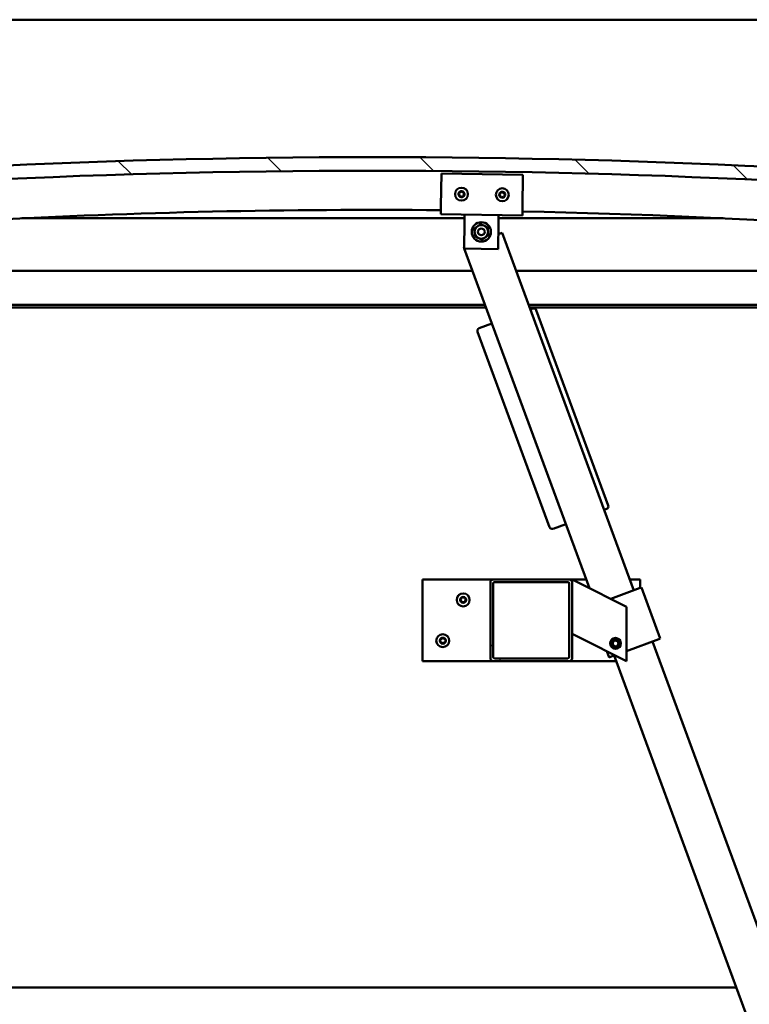
# Model space of a CAD drawing. Units: millimetres. Extents: x -6349 to 24551, y 2995 to 8837.
# Drawn here: x 6874 to 7410, y 6915 to 7639 of the extents above; entities that cross this region are included whole.
import ezdxf

# ---------------------------------------------------------------- set-up
doc = ezdxf.new("R2010")
doc.units = ezdxf.units.MM
doc.header["$LTSCALE"] = 25
for name, color, linetype, lineweight in [('Dimension (ISO)', 7, 'Continuous', 25), ('Hatch (ISO)', 7, 'Continuous', 18), ('Visible (ISO)', 7, 'Continuous', 50)]:
    doc.layers.add(name, color=color, linetype=linetype, lineweight=lineweight)
doc.styles.add('Note Text (ISO)', font='tahoma.ttf')
doc.dimstyles.new('Default (ISO)', dxfattribs={"dimscale": 25, "dimtxt": 3.5, "dimasz": 2.5, "dimexe": 3.175, "dimexo": 0, "dimgap": 0.762, "dimtad": 1, "dimrnd": 1e-08, "dimzin": 0, "dimtxsty": 'Note Text (ISO)', "dimcen": 0.09, "dimdle": 10, "dimclrd": 256, "dimclre": 256, "dimclrt": 256, "dimazin": 0, "dimtfac": 1.001486, "dimtmove": 0, "dimatfit": 3, "dimfxl": 1, "dimtolj": 1, "dimtzin": 0, "dimlwd": -1, "dimlwe": -1, "dimarcsym": 0})

# ---------------------------------------------------------------- blocks, each defined once
blk = doc.blocks.new('*D10')
at = {"layer": 'Defpoints', "color": 0, "transparency": 16777216}
for p in [(5132.9, 6930.67), (7732.9, 6930.67), (7732.9, 6489.26)]:
    blk.add_point(p, dxfattribs=at)
at = {"layer": 'Dimension (ISO)', "transparency": 16777216}
for p, q in [((5132.9, 6930.67), (5132.9, 6409.89)), ((7732.9, 6930.67), (7732.9, 6409.89)), ((5195.4, 6489.26), (7670.4, 6489.26))]:
    blk.add_line(p, q, dxfattribs=at)
for points in [[(5195.4, 6499.68), (5195.4, 6478.84), (5132.9, 6489.26)], [(7670.4, 6499.68), (7670.4, 6478.84), (7732.9, 6489.26)]]:
    blk.add_solid(points, dxfattribs=at)
at = {"layer": 'Dimension (ISO)', "transparency": 16777216, "insert": (6330.52, 6599.45), "char_height": 87.5, "attachment_point": 1, "style": 'Note Text (ISO)'}
blk.add_mtext('\\A1;2600', dxfattribs=at)

msp = doc.modelspace()

# ---------------------------------------------------------------- hatches: boundary and pattern name
at = {"layer": 'Hatch (ISO)'}
h = msp.add_hatch(dxfattribs=at)
h.set_pattern_fill('ANSI31', color=256, scale=635, angle=90.00021, style=0)
h.set_pattern_definition([(135.0002, (0, 0), (-56.1264, -56.1268), [])])
edge = h.paths.add_edge_path()
edge.add_line((6477.9, 7494.67), (6507.9, 7494.67))
edge.add_ellipse((7132.9, 1592.61), major_axis=(-625, 5902.06), ratio=1, start_angle=347.910358, end_angle=360, ccw=False)
edge.add_line((7757.9, 7494.67), (7787.9, 7494.67))
edge.add_line((7787.9, 7494.67), (7787.9, 7504.67))
edge.add_line((7787.9, 7504.67), (7757.9, 7504.67))
edge.add_ellipse((7132.9, 1602.61), major_axis=(625, 5902.06), ratio=1, start_angle=0, end_angle=12.089642)
edge.add_line((6507.9, 7504.67), (6477.9, 7504.67))
edge.add_line((6477.9, 7504.67), (6477.9, 7494.67))
h = msp.add_hatch(dxfattribs=at)
h.set_pattern_fill('ANSI31', color=256, scale=635, angle=14.99998, style=0)
h.set_pattern_definition([(60, (0, 0), (-68.74075, 39.6875), [])])
edge = h.paths.add_edge_path()
edge.add_ellipse((6498, 7492.77), major_axis=(-0.1, 0), ratio=1, start_angle=0, end_angle=90)
edge.add_line((6498, 7492.67), (6511.9, 7492.67))
edge.add_line((6511.9, 7492.67), (6512.8, 7492.67))
edge.add_ellipse((6512.8, 7492.77), major_axis=(0, -0.1), ratio=1, start_angle=0, end_angle=90)
edge.add_line((6512.9, 7492.77), (6512.9, 7494.38))
edge.add_ellipse((6512.8, 7494.38), major_axis=(0.1, 0), ratio=1, start_angle=0, end_angle=86.98358)
edge.add_ellipse((6505.4, 7353.95), major_axis=(7.41, 140.53), ratio=1, start_angle=0, end_angle=6.03285)
edge.add_ellipse((6498, 7494.38), major_axis=(-0.0053, 0.0999), ratio=1, start_angle=0, end_angle=86.98358)
edge.add_line((6497.9, 7494.38), (6497.9, 7492.77))
edge = h.paths.add_edge_path(flags=0)
edge.add_ellipse((6505.4, 7282.26), major_axis=(-6.5, 211.2), ratio=1, start_angle=356.47438, end_angle=360)
edge.add_line((6498.9, 7493.46), (6498.9, 7493.36))
edge.add_line((6498.9, 7493.36), (6511.9, 7493.36))
edge.add_line((6511.9, 7493.36), (6511.9, 7493.46))
edge = h.paths.add_edge_path()
edge.add_ellipse((7760.4, 7353.95), major_axis=(7.41, 140.53), ratio=1, start_angle=0, end_angle=6.03285)
edge.add_ellipse((7753, 7494.38), major_axis=(-0.0053, 0.0999), ratio=1, start_angle=0, end_angle=86.98358)
edge.add_line((7752.9, 7494.38), (7752.9, 7492.77))
edge.add_ellipse((7753, 7492.77), major_axis=(-0.1, 0), ratio=1, start_angle=0, end_angle=90)
edge.add_line((7753, 7492.67), (7753.9, 7492.67))
edge.add_line((7753.9, 7492.67), (7767.8, 7492.67))
edge.add_ellipse((7767.8, 7492.77), major_axis=(0, -0.1), ratio=1, start_angle=0, end_angle=90)
edge.add_line((7767.9, 7492.77), (7767.9, 7494.38))
edge.add_ellipse((7767.8, 7494.38), major_axis=(0.1, 0), ratio=1, start_angle=0, end_angle=86.98358)
edge = h.paths.add_edge_path(flags=0)
edge.add_ellipse((7760.4, 7282.26), major_axis=(-6.5, 211.2), ratio=1, start_angle=356.47438, end_angle=360)
edge.add_line((7753.9, 7493.46), (7753.9, 7493.36))
edge.add_line((7753.9, 7493.36), (7766.9, 7493.36))
edge.add_line((7766.9, 7493.36), (7766.9, 7493.46))
h = msp.add_hatch(dxfattribs=at)
h.set_pattern_fill('ANSI31', color=256, scale=635, angle=75.00018, style=0)
h.set_pattern_definition([(120.0002, (0, 0), (-68.74064, -39.6877), [])])
edge = h.paths.add_edge_path()
edge.add_ellipse((7221.56, 7225.17), major_axis=(0, 2), ratio=1, start_angle=0, end_angle=90)
edge.add_line((7219.56, 7225.17), (7219.56, 7169.17))
edge.add_ellipse((7221.56, 7169.17), major_axis=(-2, 0), ratio=1, start_angle=0, end_angle=90)
edge.add_line((7221.56, 7167.17), (7277.56, 7167.17))
edge.add_ellipse((7277.56, 7169.17), major_axis=(0, -2), ratio=1, start_angle=0, end_angle=90)
edge.add_line((7279.56, 7169.17), (7279.56, 7225.17))
edge.add_ellipse((7277.56, 7225.17), major_axis=(2, 0), ratio=1, start_angle=0, end_angle=90)
edge.add_line((7277.56, 7227.17), (7221.56, 7227.17))
edge = h.paths.add_edge_path(flags=0)
edge.add_ellipse((7276.56, 7224.17), major_axis=(0, 1), ratio=1, start_angle=270, end_angle=360)
edge.add_line((7276.56, 7225.17), (7222.56, 7225.17))
edge.add_ellipse((7222.56, 7224.17), major_axis=(-1, 0), ratio=1, start_angle=270, end_angle=360)
edge.add_line((7221.56, 7224.17), (7221.56, 7170.17))
edge.add_ellipse((7222.56, 7170.17), major_axis=(0, -1), ratio=1, start_angle=270, end_angle=360)
edge.add_line((7222.56, 7169.17), (7276.56, 7169.17))
edge.add_ellipse((7276.56, 7170.17), major_axis=(1, 0), ratio=1, start_angle=270, end_angle=360)
edge.add_line((7277.56, 7170.17), (7277.56, 7224.17))

# ---------------------------------------------------------------- linework, layer by layer
at = {"layer": 'Visible (ISO)'}
for p, q in [((7732.9, 7638.67), (5132.9, 7638.67)), ((7183.18, 7501.64), (7183.54, 7525.63)), ((7183.54, 7525.63), (7243.53, 7524.73)), ((7243.53, 7524.73), (7243.17, 7500.74)), ((7183.18, 7501.64), (7183.09, 7495.64)), ((7243.17, 7500.74), (7243.08, 7494.74)), ((7200.55, 7492.67), (6875.21, 7492.67)), ((7243.08, 7494.74), (7183.09, 7495.64)), ((7200.5, 7489.38), (7200.59, 7495.37)), ((7225.49, 7489), (7225.58, 7495)), ((7390.59, 7492.67), (7225.55, 7492.67)), ((7200.21, 7470.38), (7200.5, 7489.38)), ((7225.49, 7489), (7225.21, 7470)), ((7228.1, 7481.92), (7225.37, 7480.92)), ((7324.9, 7219.19), (7228.1, 7481.92)), ((7200.23, 7471.65), (7199.95, 7471.55)), ((7199.95, 7471.55), (7200.22, 7470.82)), ((7225.21, 7470), (7200.21, 7470.38)), ((7200.38, 7470.37), (7292.34, 7220.78)), ((6532.9, 7454.17), (7206.35, 7454.17)), ((7238.32, 7454.17), (7732.9, 7454.17)), ((7215.56, 7429.17), (6531.3, 7429.17)), ((7216.3, 7427.17), (6562.9, 7427.17)), ((7734.5, 7429.17), (7247.54, 7429.17)), ((7729.4, 7427.17), (7248.27, 7427.17)), ((7250.72, 7426.31), (7248.84, 7425.62)), ((7306.18, 7281.56), (7253.29, 7425.13)), ((7220.69, 7415.25), (7211.31, 7411.79)), ((7210.12, 7409.22), (7263.02, 7265.66)), ((7303.12, 7278.3), (7305, 7278.99)), ((7265.59, 7264.47), (7274.97, 7267.93)), ((7169.56, 7227.17), (7169.56, 7167.17)), ((7221.56, 7227.17), (7169.56, 7227.17)), ((7219.56, 7225.17), (7219.56, 7169.17)), ((7277.56, 7227.17), (7221.56, 7227.17)), ((7221.56, 7170.17), (7221.56, 7224.17)), ((7222.56, 7225.17), (7276.56, 7225.17)), ((7289.99, 7227.17), (7277.56, 7227.17)), ((7277.56, 7224.17), (7277.56, 7170.17)), ((7279.56, 7227.17), (7284.57, 7224.67)), ((7279.56, 7225.17), (7279.56, 7227.17)), ((7279.56, 7169.17), (7279.56, 7225.17)), ((7319.56, 7207.17), (7284.57, 7224.67)), ((7329.56, 7227.17), (7321.96, 7227.17)), ((7329.56, 7220.9), (7329.56, 7227.17)), ((7307.99, 7212.96), (7329.59, 7220.91)), ((7330.53, 7221.26), (7329.59, 7220.91)), ((7330.53, 7221.26), (7344.36, 7183.73)), ((7319.56, 7167.17), (7319.56, 7207.17)), ((7284.57, 7184.67), (7279.56, 7187.17)), ((7284.57, 7184.67), (7319.56, 7167.17)), ((7309.32, 7180.7), (7310.9, 7182.38)), ((7309.98, 7178.49), (7309.32, 7180.7)), ((7310.9, 7182.38), (7313.15, 7181.85)), ((7313.15, 7181.85), (7313.81, 7179.64)), ((7319.56, 7174.59), (7343.42, 7183.38)), ((7560.67, 6579.24), (7338.73, 7181.65)), ((7344.36, 7183.73), (7343.42, 7183.38)), ((7305.18, 7174.36), (7306.82, 7169.9)), ((7312.23, 7177.96), (7309.98, 7178.49)), ((7313.81, 7179.64), (7312.23, 7177.96)), ((7169.56, 7167.17), (7221.56, 7167.17)), ((7221.56, 7167.17), (7277.56, 7167.17)), ((7276.56, 7169.17), (7222.56, 7169.17)), ((7277.56, 7167.17), (7312.09, 7167.17)), ((7307.76, 7170.24), (7306.82, 7169.9)), ((7307.76, 7170.24), (7311.02, 7171.44)), ((7310.58, 7171.28), (7532.52, 6568.86)), ((5465.28, 6927.17), (7400.51, 6927.17))]:
    msp.add_line(p, q, dxfattribs=at)
for centre, radius in [((7198.31, 7510.41), 4.75), ((7228.31, 7509.96), 4.75), ((7212.9, 7482.69), 7.1), ((7212.9, 7482.69), 5), ((7212.9, 7482.69), 2.46), ((7199.56, 7212.17), 4.75), ((7184.56, 7182.17), 4.75), ((7311.56, 7180.17), 4), ((7311.56, 7180.17), 3.23)]:
    msp.add_circle(centre, radius, dxfattribs=at)
for centre, radius, start, end in [((7132.9, 1602.61), 5935.06, 83.955179, 96.044821), ((7132.9, 1592.61), 5935.06, 83.955179, 96.044821), ((7196.53, 7510.66), 0.45, 200.54548, 248.76506), ((7198.31, 7510.41), 2.21, 177.68117, 226.53245), ((7198.31, 7510.41), 2.21, 117.68117, 166.53245), ((7196.53, 7510.66), 0.45, 95.44857, 143.66814), ((7196.08, 7509.5), 0.788, 335.44857, 68.76505), ((7196.41, 7511.89), 0.788, 275.44857, 8.76505), ((7197.21, 7508.99), 0.45, 155.44857, 203.66814), ((7197.21, 7508.99), 0.45, 260.54548, 308.76505), ((7198.31, 7510.41), 2.21, 237.68117, 286.53245), ((7197.63, 7512.08), 0.45, 140.54548, 188.76506), ((7197.98, 7508.02), 0.787, 35.44857, 128.76505), ((7198.31, 7510.41), 2.21, 57.68117, 106.53245), ((7197.63, 7512.08), 0.45, 35.44857, 83.66814), ((7198.64, 7512.8), 0.787, 215.44857, 308.76505), ((7198.99, 7508.74), 0.45, 215.44857, 263.66814), ((7199.42, 7511.83), 0.45, 80.54548, 128.76506), ((7198.31, 7510.41), 2.21, 297.68117, 346.53245), ((7198.99, 7508.74), 0.45, 320.54548, 8.76505), ((7200.21, 7508.93), 0.788, 95.44857, 188.76505), ((7200.54, 7511.32), 0.788, 155.44857, 248.76505), ((7199.42, 7511.83), 0.45, 335.44857, 23.66814), ((7198.31, 7510.41), 2.21, 357.68117, 46.53245), ((7200.09, 7510.16), 0.45, 275.44857, 323.66814), ((7200.09, 7510.16), 0.45, 20.54548, 68.76506), ((7226.52, 7510.21), 0.45, 200.6203, 248.83987), ((7228.31, 7509.96), 2.21, 177.75599, 226.60727), ((7228.31, 7509.96), 2.21, 117.75599, 166.60727), ((7226.52, 7510.21), 0.45, 95.52339, 143.74295), ((7226.08, 7509.05), 0.788, 335.52339, 68.83987), ((7226.41, 7511.44), 0.788, 275.52339, 8.83987), ((7227.2, 7508.54), 0.45, 155.52339, 203.74295), ((7227.2, 7508.54), 0.45, 260.6203, 308.83987), ((7228.31, 7509.96), 2.21, 237.75599, 286.60727), ((7227.63, 7511.63), 0.45, 140.6203, 188.83987), ((7227.98, 7507.57), 0.787, 35.52339, 128.83987), ((7228.31, 7509.96), 2.21, 57.75599, 106.60727), ((7227.63, 7511.63), 0.45, 35.52339, 83.74295), ((7228.64, 7512.35), 0.787, 215.52339, 308.83987), ((7228.99, 7508.29), 0.45, 215.52339, 263.74295), ((7229.41, 7511.38), 0.45, 80.6203, 128.83987), ((7228.31, 7509.96), 2.21, 297.75599, 346.60727), ((7228.99, 7508.29), 0.45, 320.6203, 8.83987), ((7230.21, 7508.48), 0.788, 95.52339, 188.83987), ((7230.54, 7510.87), 0.788, 155.52339, 248.83987), ((7229.41, 7511.38), 0.45, 335.52339, 23.74295), ((7228.31, 7509.96), 2.21, 357.75599, 46.60727), ((7230.09, 7509.72), 0.45, 275.52339, 323.74295), ((7230.09, 7509.72), 0.45, 20.6203, 68.83987), ((7132.9, 2141.98), 5356.89, 89.46269, 96.64624), ((7132.9, 2141.98), 5356.89, 83.35376, 88.82094), ((7251.41, 7424.44), 2, 20.22503, 110.22503), ((7212, 7409.92), 2, 110.22503, 200.22503), ((7304.3, 7280.87), 2, 290.22503, 20.22503), ((7264.89, 7266.35), 2, 200.22503, 290.22503), ((7221.56, 7225.17), 2, 90, 180), ((7222.56, 7224.17), 1, 90, 180), ((7276.56, 7224.17), 1, 0, 90), ((7277.56, 7225.17), 2, 0, 90), ((7199.56, 7212.17), 2.21, 125.57436, 174.42564), ((7197.76, 7212.17), 0.45, 103.34176, 151.56132), ((7197.76, 7212.17), 0.45, 208.43867, 256.65824), ((7199.56, 7212.17), 2.21, 185.57436, 234.42564), ((7197.48, 7213.37), 0.787, 283.34176, 16.65824), ((7197.48, 7210.97), 0.787, 343.34176, 76.65824), ((7198.66, 7213.73), 0.45, 148.43867, 196.65824), ((7198.66, 7210.61), 0.45, 163.34176, 211.56132), ((7199.56, 7212.17), 2.21, 65.57436, 114.42564), ((7198.66, 7213.73), 0.45, 43.34176, 91.56132), ((7198.66, 7210.61), 0.45, 268.43867, 316.65824), ((7199.56, 7212.17), 2.21, 245.57436, 294.42564), ((7199.56, 7214.58), 0.787, 223.34176, 316.65824), ((7199.56, 7209.76), 0.787, 43.34176, 136.65824), ((7200.46, 7213.73), 0.45, 88.43867, 136.65824), ((7200.46, 7210.61), 0.45, 223.34176, 271.56132), ((7200.46, 7213.73), 0.45, 343.34176, 31.56132), ((7199.56, 7212.17), 2.21, 5.57436, 54.42564), ((7199.56, 7212.17), 2.21, 305.57436, 354.42564), ((7200.46, 7210.61), 0.45, 328.43867, 16.65824), ((7201.65, 7213.37), 0.787, 163.34176, 256.65824), ((7201.65, 7210.97), 0.787, 103.34176, 196.65824), ((7201.36, 7212.17), 0.45, 28.43867, 76.65824), ((7201.36, 7212.17), 0.45, 283.34176, 331.56132), ((7184.56, 7182.17), 2.21, 125.57436, 174.42564), ((7182.76, 7182.17), 0.45, 103.34176, 151.56132), ((7182.76, 7182.17), 0.45, 208.43867, 256.65824), ((7184.56, 7182.17), 2.21, 185.57436, 234.42564), ((7182.48, 7183.37), 0.787, 283.34176, 16.65824), ((7182.48, 7180.97), 0.787, 343.34176, 76.65824), ((7183.66, 7183.73), 0.45, 148.43867, 196.65824), ((7183.66, 7180.61), 0.45, 163.34176, 211.56132), ((7184.56, 7182.17), 2.21, 65.57436, 114.42564), ((7183.66, 7183.73), 0.45, 43.34176, 91.56132), ((7183.66, 7180.61), 0.45, 268.43867, 316.65824), ((7184.56, 7182.17), 2.21, 245.57436, 294.42564), ((7184.56, 7184.58), 0.787, 223.34176, 316.65824), ((7184.56, 7179.76), 0.787, 43.34176, 136.65824), ((7185.46, 7183.73), 0.45, 88.43867, 136.65824), ((7185.46, 7180.61), 0.45, 223.34176, 271.56132), ((7185.46, 7183.73), 0.45, 343.34176, 31.56132), ((7184.56, 7182.17), 2.21, 5.57436, 54.42564), ((7184.56, 7182.17), 2.21, 305.57436, 354.42564), ((7185.46, 7180.61), 0.45, 328.43867, 16.65824), ((7186.65, 7183.37), 0.787, 163.34176, 256.65824), ((7186.65, 7180.97), 0.787, 103.34176, 196.65824), ((7186.36, 7182.17), 0.45, 28.43867, 76.65824), ((7186.36, 7182.17), 0.45, 283.34176, 331.56132), ((7221.56, 7169.17), 2, 180, 270), ((7222.56, 7170.17), 1, 180, 270), ((7276.56, 7170.17), 1, 270, 0), ((7277.56, 7169.17), 2, 270, 0)]:
    msp.add_arc(centre, radius, start, end, dxfattribs=at)
for points, knots in [([(7196.11, 7510.5), (7196.09, 7510.55), (7196.08, 7510.6), (7196.08, 7510.71), (7196.09, 7510.77), (7196.12, 7510.86), (7196.14, 7510.89), (7196.17, 7510.92)], [0.17438702, 0.17438702, 0.17438702, 0.17438702, 0.18896797, 0.18896797, 0.20586323, 0.20586323, 0.21737852, 0.21737852, 0.21737852, 0.21737852]), ([(7197.13, 7508.55), (7197.08, 7508.55), (7197.03, 7508.57), (7196.94, 7508.62), (7196.89, 7508.66), (7196.83, 7508.74), (7196.81, 7508.77), (7196.79, 7508.81)], [0.17438702, 0.17438702, 0.17438702, 0.17438702, 0.18896797, 0.18896797, 0.20586323, 0.20586323, 0.21737851, 0.21737851, 0.21737851, 0.21737851]), ([(7197.29, 7512.36), (7197.32, 7512.4), (7197.36, 7512.44), (7197.45, 7512.49), (7197.51, 7512.51), (7197.6, 7512.53), (7197.64, 7512.53), (7197.68, 7512.53)], [0.17438702, 0.17438702, 0.17438702, 0.17438702, 0.18896797, 0.18896797, 0.20586323, 0.20586323, 0.21737852, 0.21737852, 0.21737852, 0.21737852]), ([(7199.34, 7508.46), (7199.31, 7508.42), (7199.27, 7508.38), (7199.17, 7508.33), (7199.11, 7508.31), (7199.02, 7508.29), (7198.98, 7508.29), (7198.94, 7508.3)], [0.17438702, 0.17438702, 0.17438702, 0.17438702, 0.18896797, 0.18896797, 0.20586323, 0.20586323, 0.21737851, 0.21737851, 0.21737851, 0.21737851]), ([(7199.49, 7512.27), (7199.54, 7512.27), (7199.59, 7512.25), (7199.69, 7512.2), (7199.73, 7512.16), (7199.79, 7512.08), (7199.81, 7512.05), (7199.83, 7512.01)], [0.17438702, 0.17438702, 0.17438702, 0.17438702, 0.18896797, 0.18896797, 0.20586323, 0.20586323, 0.21737852, 0.21737852, 0.21737852, 0.21737852]), ([(7200.52, 7510.32), (7200.53, 7510.27), (7200.54, 7510.22), (7200.55, 7510.11), (7200.53, 7510.05), (7200.5, 7509.96), (7200.48, 7509.93), (7200.46, 7509.9)], [0.17438702, 0.17438702, 0.17438702, 0.17438702, 0.18896797, 0.18896797, 0.20586323, 0.20586323, 0.21737852, 0.21737852, 0.21737852, 0.21737852]), ([(7226.1, 7510.05), (7226.09, 7510.09), (7226.08, 7510.14), (7226.07, 7510.26), (7226.08, 7510.32), (7226.12, 7510.4), (7226.14, 7510.44), (7226.16, 7510.47)], [0.17438702, 0.17438702, 0.17438702, 0.17438702, 0.18896797, 0.18896797, 0.20586323, 0.20586323, 0.21737852, 0.21737852, 0.21737852, 0.21737852]), ([(7227.13, 7508.09), (7227.08, 7508.1), (7227.03, 7508.12), (7226.94, 7508.17), (7226.89, 7508.21), (7226.83, 7508.29), (7226.81, 7508.32), (7226.79, 7508.36)], [0.17438702, 0.17438702, 0.17438702, 0.17438702, 0.18896797, 0.18896797, 0.20586323, 0.20586323, 0.21737851, 0.21737851, 0.21737851, 0.21737851]), ([(7227.28, 7511.91), (7227.31, 7511.95), (7227.35, 7511.99), (7227.45, 7512.04), (7227.5, 7512.06), (7227.6, 7512.08), (7227.64, 7512.08), (7227.68, 7512.07)], [0.17438702, 0.17438702, 0.17438702, 0.17438702, 0.18896797, 0.18896797, 0.20586323, 0.20586323, 0.21737852, 0.21737852, 0.21737852, 0.21737852]), ([(7229.34, 7508.01), (7229.3, 7507.97), (7229.27, 7507.94), (7229.17, 7507.88), (7229.11, 7507.86), (7229.02, 7507.84), (7228.98, 7507.84), (7228.94, 7507.85)], [0.17438702, 0.17438702, 0.17438702, 0.17438702, 0.18896797, 0.18896797, 0.20586323, 0.20586323, 0.21737851, 0.21737851, 0.21737851, 0.21737851]), ([(7229.49, 7511.83), (7229.53, 7511.82), (7229.58, 7511.8), (7229.68, 7511.75), (7229.73, 7511.71), (7229.79, 7511.64), (7229.81, 7511.6), (7229.82, 7511.56)], [0.17438702, 0.17438702, 0.17438702, 0.17438702, 0.18896797, 0.18896797, 0.20586323, 0.20586323, 0.21737852, 0.21737852, 0.21737852, 0.21737852]), ([(7230.51, 7509.87), (7230.53, 7509.83), (7230.54, 7509.78), (7230.54, 7509.67), (7230.53, 7509.61), (7230.5, 7509.52), (7230.48, 7509.48), (7230.45, 7509.45)], [0.17438702, 0.17438702, 0.17438702, 0.17438702, 0.18896797, 0.18896797, 0.20586323, 0.20586323, 0.21737852, 0.21737852, 0.21737852, 0.21737852]), ([(7197.37, 7211.96), (7197.35, 7212), (7197.33, 7212.05), (7197.31, 7212.16), (7197.31, 7212.22), (7197.34, 7212.31), (7197.35, 7212.35), (7197.37, 7212.38)], [0.17438702, 0.17438702, 0.17438702, 0.17438702, 0.18896797, 0.18896797, 0.20586323, 0.20586323, 0.21737852, 0.21737852, 0.21737852, 0.21737852]), ([(7198.28, 7213.96), (7198.31, 7214.01), (7198.34, 7214.05), (7198.43, 7214.12), (7198.48, 7214.14), (7198.57, 7214.17), (7198.61, 7214.18), (7198.65, 7214.18)], [0.17438702, 0.17438702, 0.17438702, 0.17438702, 0.18896797, 0.18896797, 0.20586323, 0.20586323, 0.21737852, 0.21737852, 0.21737852, 0.21737852]), ([(7198.65, 7210.16), (7198.6, 7210.16), (7198.55, 7210.17), (7198.45, 7210.21), (7198.4, 7210.25), (7198.33, 7210.31), (7198.3, 7210.34), (7198.28, 7210.38)], [0.17438702, 0.17438702, 0.17438702, 0.17438702, 0.18896797, 0.18896797, 0.20586323, 0.20586323, 0.21737851, 0.21737851, 0.21737851, 0.21737851]), ([(7200.48, 7214.18), (7200.53, 7214.18), (7200.58, 7214.17), (7200.68, 7214.13), (7200.73, 7214.09), (7200.8, 7214.03), (7200.83, 7214), (7200.85, 7213.96)], [0.17438702, 0.17438702, 0.17438702, 0.17438702, 0.18896797, 0.18896797, 0.20586323, 0.20586323, 0.21737852, 0.21737852, 0.21737852, 0.21737852]), ([(7200.85, 7210.38), (7200.82, 7210.33), (7200.79, 7210.29), (7200.7, 7210.22), (7200.65, 7210.2), (7200.56, 7210.17), (7200.52, 7210.16), (7200.48, 7210.16)], [0.17438702, 0.17438702, 0.17438702, 0.17438702, 0.18896797, 0.18896797, 0.20586323, 0.20586323, 0.21737851, 0.21737851, 0.21737851, 0.21737851]), ([(7201.76, 7212.38), (7201.78, 7212.34), (7201.8, 7212.29), (7201.82, 7212.18), (7201.82, 7212.12), (7201.79, 7212.03), (7201.78, 7211.99), (7201.76, 7211.96)], [0.17438702, 0.17438702, 0.17438702, 0.17438702, 0.18896797, 0.18896797, 0.20586323, 0.20586323, 0.21737852, 0.21737852, 0.21737852, 0.21737852]), ([(7182.37, 7181.96), (7182.35, 7182), (7182.33, 7182.05), (7182.31, 7182.16), (7182.31, 7182.22), (7182.34, 7182.31), (7182.35, 7182.35), (7182.37, 7182.38)], [0.17438702, 0.17438702, 0.17438702, 0.17438702, 0.18896797, 0.18896797, 0.20586323, 0.20586323, 0.21737852, 0.21737852, 0.21737852, 0.21737852]), ([(7183.28, 7183.96), (7183.31, 7184.01), (7183.34, 7184.05), (7183.43, 7184.12), (7183.48, 7184.14), (7183.57, 7184.17), (7183.61, 7184.18), (7183.65, 7184.18)], [0.17438702, 0.17438702, 0.17438702, 0.17438702, 0.18896797, 0.18896797, 0.20586323, 0.20586323, 0.21737852, 0.21737852, 0.21737852, 0.21737852]), ([(7183.65, 7180.16), (7183.6, 7180.16), (7183.55, 7180.17), (7183.45, 7180.21), (7183.4, 7180.25), (7183.33, 7180.31), (7183.3, 7180.34), (7183.28, 7180.38)], [0.17438702, 0.17438702, 0.17438702, 0.17438702, 0.18896797, 0.18896797, 0.20586323, 0.20586323, 0.21737851, 0.21737851, 0.21737851, 0.21737851]), ([(7185.48, 7184.18), (7185.53, 7184.18), (7185.58, 7184.17), (7185.68, 7184.13), (7185.73, 7184.09), (7185.8, 7184.03), (7185.83, 7184), (7185.85, 7183.96)], [0.17438702, 0.17438702, 0.17438702, 0.17438702, 0.18896797, 0.18896797, 0.20586323, 0.20586323, 0.21737852, 0.21737852, 0.21737852, 0.21737852]), ([(7185.85, 7180.38), (7185.82, 7180.33), (7185.79, 7180.29), (7185.7, 7180.22), (7185.65, 7180.2), (7185.56, 7180.17), (7185.52, 7180.16), (7185.48, 7180.16)], [0.17438702, 0.17438702, 0.17438702, 0.17438702, 0.18896797, 0.18896797, 0.20586323, 0.20586323, 0.21737851, 0.21737851, 0.21737851, 0.21737851]), ([(7186.76, 7182.38), (7186.78, 7182.34), (7186.8, 7182.29), (7186.82, 7182.18), (7186.82, 7182.12), (7186.79, 7182.03), (7186.78, 7181.99), (7186.76, 7181.96)], [0.17438702, 0.17438702, 0.17438702, 0.17438702, 0.18896797, 0.18896797, 0.20586323, 0.20586323, 0.21737852, 0.21737852, 0.21737852, 0.21737852])]:
    msp.add_open_spline(points, degree=3, knots=knots, dxfattribs=at)
for points in [[(7207.61, 7485), (7208.85, 7485.92), (7209.93, 7486.71)], [(7207.93, 7482.13), (7207.78, 7483.46), (7207.61, 7485)], [(7209.93, 7486.71), (7211.01, 7487.51), (7212.26, 7488.43)], [(7212.26, 7488.43), (7213.67, 7487.81), (7214.9, 7487.27)], [(7214.9, 7487.27), (7216.13, 7486.73), (7217.55, 7486.11)], [(7217.55, 7486.11), (7217.72, 7484.58), (7217.87, 7483.24)], [(7208.25, 7479.26), (7208.08, 7480.8), (7207.93, 7482.13)], [(7210.89, 7478.11), (7209.67, 7478.64), (7208.25, 7479.26)], [(7213.54, 7476.95), (7212.12, 7477.57), (7210.89, 7478.11)], [(7215.86, 7478.66), (7214.78, 7477.87), (7213.54, 7476.95)], [(7218.19, 7480.38), (7216.94, 7479.46), (7215.86, 7478.66)], [(7217.87, 7483.24), (7218.02, 7481.91), (7218.19, 7480.38)]]:
    msp.add_rational_spline(points, [1, 1.0379548493, 1], degree=2, dxfattribs=at)

# ---------------------------------------------------------------- dimensions: what is measured, and where the dimension line sits
at = {"layer": 'Dimension (ISO)'}
dim = msp.add_linear_dim(base=(7732.9, 6489.26), p1=(5132.9, 6930.67), p2=(7732.9, 6930.67), dimstyle='Default (ISO)', override={"dimgap": 0.762, "dimdec": 0, "dimtol": 0, "dimlim": 0, "dimtp": 0, "dimtm": 0, "dimtdec": 2, "dimtofl": 0, "dimatfit": 1}, dxfattribs=at)
dim.commit()
dim.dimension.update_dxf_attribs({"geometry": '*D10', "text_midpoint": (6456.27, 6489.26), "dimtype": 160})

doc.saveas('drawing.dxf')
